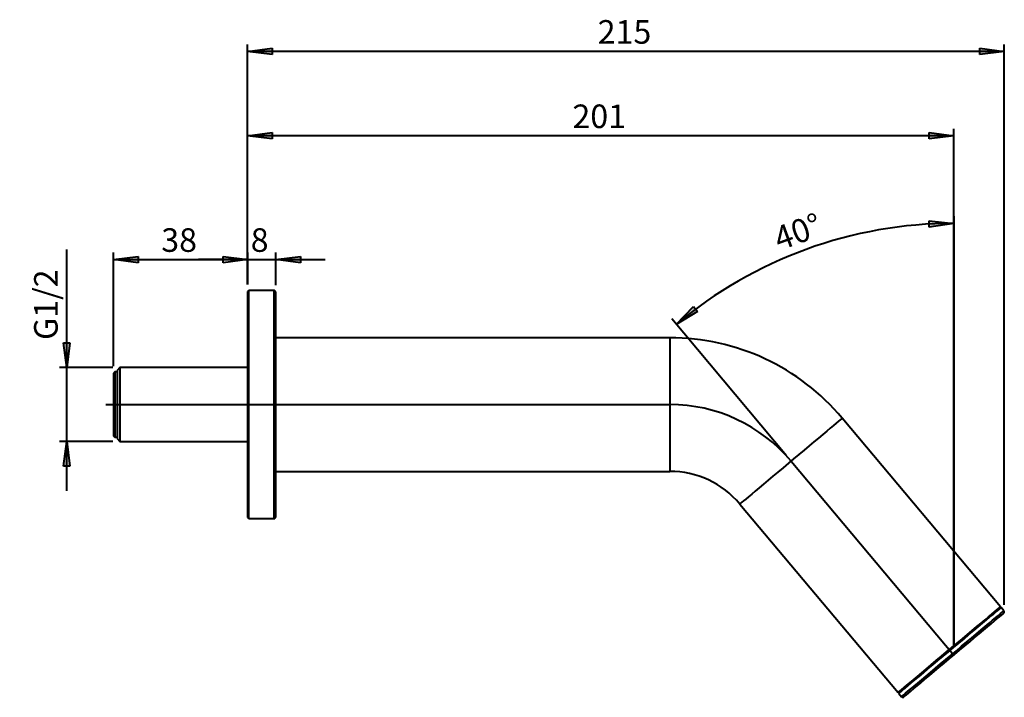
# Model space of a CAD drawing. Units: millimetres. Extents: x 1.46 to 9.83, y 3.32 to 7.14.
# Drawn here: x 4.32 to 9.83, y 3.35 to 7.14 of the extents above; entities that cross this region are included whole.
import ezdxf

# ---------------------------------------------------------------- set-up
doc = ezdxf.new("R2010")
doc.units = ezdxf.units.MM
doc.styles.add('MtXpl_Century_Gothic', font='GOTHIC.TTF')

msp = doc.modelspace()

# ---------------------------------------------------------------- hatches: boundary and pattern name
at = {"lineweight": 40, "transparency": 33554559}
h = msp.add_hatch(color=7, dxfattribs=at)
h.paths.add_polyline_path([(9.831, 6.9627), (9.6932, 6.9449), (9.6932, 6.9804)], flags=0)
h.paths.add_polyline_path([(5.5966, 6.9627), (5.7344, 6.9804), (5.7344, 6.9449)], flags=0)
h = msp.add_hatch(color=7, dxfattribs=at)
h.paths.add_polyline_path([(9.5485, 6.4902), (9.4107, 6.4725), (9.4107, 6.5079)], flags=0)
h.paths.add_polyline_path([(5.5967, 6.4902), (5.7344, 6.5079), (5.7344, 6.4725)], flags=0)
h = msp.add_hatch(color=7, dxfattribs=at)
h.paths.add_polyline_path([(2.0328, 6.1192), (2.1706, 6.137), (2.1706, 6.1015)], flags=0)
h.paths.add_polyline_path([(3.3084, 6.1192), (3.1706, 6.1015), (3.1706, 6.137)], flags=0)
h.paths.add_polyline_path([(2.2966, 5.835), (2.4344, 5.8527), (2.4344, 5.8173)], flags=0)
h.paths.add_polyline_path([(3.0446, 5.835), (2.9068, 5.8173), (2.9068, 5.8527)], flags=0)
h.paths.add_polyline_path([(4.8466, 5.7977), (4.9844, 5.8154), (4.9844, 5.7799)], flags=0)
h.paths.add_polyline_path([(5.5967, 5.7977), (5.4588, 5.7799), (5.4588, 5.8154)], flags=0)
h.paths.add_polyline_path([(5.5967, 5.7977), (5.4588, 5.7799), (5.4588, 5.8154)], flags=0)
h.paths.add_polyline_path([(5.7541, 5.7977), (5.8919, 5.8154), (5.8919, 5.7799)], flags=0)
h = msp.add_hatch(color=7, dxfattribs=at)
h.paths.add_polyline_path([(9.5485, 6.0003), (9.4112, 5.9787), (9.4102, 6.0141)], flags=0)
h.paths.add_polyline_path([(7.9953, 5.4351), (8.0924, 5.5345), (8.1144, 5.5067)], flags=0)
h = msp.add_hatch(color=7, dxfattribs=at)
h.paths.add_polyline_path([(4.584, 5.193), (4.5663, 5.3308), (4.6017, 5.3308)], flags=0)
h.paths.add_polyline_path([(4.584, 4.7796), (4.6017, 4.6418), (4.5663, 4.6418)], flags=0)

# ---------------------------------------------------------------- linework, layer by layer
at = {"color": 7, "lineweight": 40}
for p, q in [((5.5966, 5.6575), (5.5966, 7.002)), ((9.831, 3.8651), (9.831, 7.002)), ((5.5966, 6.9627), (5.7344, 6.9804)), ((5.7344, 6.9449), (5.5966, 6.9627)), ((9.831, 6.9627), (5.5966, 6.9627)), ((5.7344, 6.9804), (5.7344, 6.9449)), ((9.6932, 6.9449), (9.6932, 6.9804)), ((9.6932, 6.9804), (9.831, 6.9627)), ((9.831, 6.9627), (9.6932, 6.9449)), ((5.5967, 5.6575), (5.5967, 6.5296)), ((5.5967, 6.4902), (5.7344, 6.5079)), ((5.7344, 6.5079), (5.7344, 6.4725)), ((9.4107, 6.4725), (9.4107, 6.5079)), ((9.4107, 6.5079), (9.5485, 6.4902)), ((9.5485, 3.6306), (9.5485, 6.5296)), ((5.7344, 6.4725), (5.5967, 6.4902)), ((9.5485, 6.4902), (5.5967, 6.4902)), ((9.5485, 6.4902), (9.4107, 6.4725)), ((9.4112, 5.9787), (9.4102, 6.0141)), ((9.4102, 6.0141), (9.5485, 6.0003)), ((9.5485, 6.0397), (9.5485, 3.6306)), ((9.5485, 6.0003), (9.4112, 5.9787)), ((4.584, 5.193), (4.584, 5.8534)), ((4.8466, 5.2018), (4.8466, 5.837)), ((4.8466, 5.7977), (4.9844, 5.8154)), ((4.9844, 5.7799), (4.8466, 5.7977)), ((4.8466, 5.7977), (5.5967, 5.7977)), ((4.9844, 5.8154), (4.9844, 5.7799)), ((5.5967, 5.7977), (5.3211, 5.7977)), ((5.4588, 5.7799), (5.4588, 5.8154)), ((5.4588, 5.8154), (5.5967, 5.7977)), ((5.4588, 5.7799), (5.4588, 5.8154)), ((5.4588, 5.8154), (5.5967, 5.7977)), ((5.5967, 5.7977), (5.4588, 5.7799)), ((5.5967, 5.7977), (5.4588, 5.7799)), ((5.5967, 5.837), (5.5967, 5.6575)), ((5.5967, 5.6575), (5.5967, 5.837)), ((5.5967, 5.7977), (5.7541, 5.7977)), ((5.7541, 5.6536), (5.7541, 5.837)), ((5.7541, 5.7977), (5.8919, 5.8154)), ((5.8919, 5.7799), (5.7541, 5.7977)), ((5.7541, 5.7977), (6.0297, 5.7977)), ((5.8919, 5.8154), (5.8919, 5.7799)), ((5.6026, 5.6241), (5.5966, 5.6182)), ((5.7443, 5.6241), (5.6026, 5.6241)), ((5.6026, 5.6221), (5.6026, 5.6241)), ((5.6026, 5.6162), (5.6026, 5.6221)), ((5.7462, 5.6239), (5.7443, 5.6241)), ((5.7481, 5.6233), (5.7462, 5.6239)), ((5.7497, 5.6224), (5.7481, 5.6233)), ((5.7512, 5.6212), (5.7497, 5.6224)), ((5.7525, 5.6197), (5.7512, 5.6212)), ((5.5966, 5.6182), (5.5966, 5.618)), ((5.5966, 5.618), (5.5966, 5.6151)), ((5.5966, 5.6151), (5.5966, 5.6081)), ((5.5966, 5.6081), (5.5966, 5.5972)), ((5.5966, 5.5972), (5.5966, 5.5824)), ((5.5966, 5.5824), (5.5966, 5.5639)), ((5.6026, 5.6065), (5.6026, 5.6162)), ((5.6026, 5.5929), (5.6026, 5.6065)), ((5.6026, 5.5755), (5.6026, 5.5929)), ((5.6026, 5.5546), (5.6026, 5.5755)), ((5.7534, 5.618), (5.7525, 5.6197)), ((5.7539, 5.6162), (5.7534, 5.618)), ((5.7541, 5.6142), (5.7539, 5.6162)), ((5.7541, 5.6141), (5.7541, 5.6142)), ((5.7541, 5.6111), (5.7541, 5.6141)), ((5.7541, 5.6042), (5.7541, 5.6111)), ((5.7541, 5.5934), (5.7541, 5.6042)), ((5.7541, 5.5787), (5.7541, 5.5934)), ((5.7541, 5.5603), (5.7541, 5.5787)), ((5.5966, 5.5639), (5.5966, 5.5417)), ((5.5966, 5.5417), (5.5966, 5.516)), ((5.5966, 5.516), (5.5966, 5.487)), ((5.6026, 5.5301), (5.6026, 5.5546)), ((5.6026, 5.5023), (5.6026, 5.5301)), ((5.7541, 5.5382), (5.7541, 5.5603)), ((5.7541, 5.5127), (5.7541, 5.5382)), ((5.7541, 5.4838), (5.7541, 5.5127)), ((7.9953, 5.4351), (8.0924, 5.5345)), ((8.0924, 5.5345), (8.1144, 5.5067)), ((5.5966, 5.487), (5.5966, 5.4547)), ((5.6026, 5.4713), (5.6026, 5.5023)), ((5.6026, 5.4373), (5.6026, 5.4713)), ((5.7541, 5.4518), (5.7541, 5.4838)), ((8.6121, 4.7), (7.97, 5.4652)), ((8.1144, 5.5067), (7.9953, 5.4351)), ((5.5966, 5.4547), (5.5966, 5.4196)), ((5.5966, 5.4196), (5.5966, 5.3817)), ((5.6026, 5.4005), (5.6026, 5.4373)), ((5.6026, 5.3612), (5.6026, 5.4005)), ((5.7541, 5.4169), (5.7541, 5.4518)), ((5.7541, 5.3792), (5.7541, 5.4169)), ((5.5966, 5.3817), (5.5966, 5.3413)), ((5.6026, 5.3195), (5.6026, 5.3612)), ((5.7541, 5.339), (5.7541, 5.3792)), ((7.9589, 5.3603), (5.7541, 5.3603)), ((4.584, 5.193), (4.5663, 5.3308)), ((4.5663, 5.3308), (4.6017, 5.3308)), ((4.6017, 5.3308), (4.584, 5.193)), ((5.5966, 5.3413), (5.5966, 5.2986)), ((5.5966, 5.2986), (5.5966, 5.254)), ((5.6026, 5.2758), (5.6026, 5.3195)), ((5.7541, 5.2966), (5.7541, 5.339)), ((5.7541, 5.2523), (5.7541, 5.2966)), ((5.5966, 5.254), (5.5966, 5.2076)), ((5.6026, 5.2303), (5.6026, 5.2758)), ((5.7541, 5.2063), (5.7541, 5.2523)), ((4.8427, 5.193), (4.5447, 5.193)), ((4.584, 4.7796), (4.584, 5.193)), ((4.8821, 5.193), (4.8663, 5.1772)), ((5.5966, 5.193), (4.8821, 5.193)), ((4.8821, 5.193), (4.8821, 5.1918)), ((4.8821, 5.1918), (4.8821, 5.1867)), ((4.8821, 5.1867), (4.8821, 5.1777)), ((5.5966, 5.2076), (5.5966, 5.1599)), ((5.6026, 5.1834), (5.6026, 5.2303)), ((5.6026, 5.1352), (5.6026, 5.1834)), ((5.7541, 5.1588), (5.7541, 5.2063)), ((4.8526, 5.1684), (4.8466, 5.1625)), ((4.8466, 5.1625), (4.8466, 5.1614)), ((4.8466, 5.1614), (4.8466, 5.1566)), ((4.8466, 5.1566), (4.8466, 5.1481)), ((4.8466, 5.1481), (4.8466, 5.1358)), ((4.8466, 5.1358), (4.8466, 5.1203)), ((4.8663, 5.1684), (4.8526, 5.1684)), ((4.8526, 5.1684), (4.8526, 5.1673)), ((4.8526, 5.1673), (4.8526, 5.1624)), ((4.8526, 5.1624), (4.8526, 5.1535)), ((4.8526, 5.1535), (4.8526, 5.1409)), ((4.8526, 5.1409), (4.8526, 5.1248)), ((4.8526, 5.1248), (4.8526, 5.1056)), ((4.8663, 5.1772), (4.8663, 5.1772)), ((4.8663, 5.1772), (4.8663, 5.1749)), ((4.8663, 5.1749), (4.8663, 5.1685)), ((4.8663, 5.1685), (4.8663, 5.1583)), ((4.8663, 5.1583), (4.8663, 5.1444)), ((4.8663, 5.1444), (4.8663, 5.1271)), ((4.8663, 5.1271), (4.8663, 5.1068)), ((4.8821, 5.1777), (4.8821, 5.1649)), ((4.8821, 5.1649), (4.8821, 5.1487)), ((4.8821, 5.1487), (4.8821, 5.1294)), ((4.8821, 5.1294), (4.8821, 5.1072)), ((5.5966, 5.1599), (5.5966, 5.1111)), ((5.6026, 5.0861), (5.6026, 5.1352)), ((5.7541, 5.1103), (5.7541, 5.1588)), ((4.8466, 5.1203), (4.8466, 5.1018)), ((4.8466, 5.1018), (4.8466, 5.0806)), ((4.8466, 5.0806), (4.8466, 5.0574)), ((4.8526, 5.1056), (4.8526, 5.0838)), ((4.8526, 5.0838), (4.8526, 5.0598)), ((4.8663, 5.1068), (4.8663, 5.084)), ((4.8663, 5.084), (4.8663, 5.0591)), ((4.8821, 5.1072), (4.8821, 5.0827)), ((4.8821, 5.0827), (4.8821, 5.0563)), ((5.5966, 5.1111), (5.5966, 5.0615)), ((5.6026, 5.0363), (5.6026, 5.0861)), ((5.7541, 5.061), (5.7541, 5.1103)), ((4.8466, 5.0574), (4.8466, 5.0326)), ((4.8466, 5.0326), (4.8466, 5.0067)), ((4.8526, 5.0598), (4.8526, 5.0341)), ((4.8526, 5.0341), (4.8526, 5.0074)), ((4.8663, 5.0591), (4.8663, 5.0326)), ((4.8663, 5.0326), (4.8663, 5.0051)), ((4.8821, 5.0563), (4.8821, 5.0286)), ((4.8821, 5.0286), (4.8821, 5)), ((5.5966, 5.0615), (5.5966, 5.0114)), ((5.6026, 4.9863), (5.6026, 5.0363)), ((5.7541, 5.0113), (5.7541, 5.061)), ((4.8033, 4.9863), (7.9589, 4.9863)), ((4.8466, 5.0067), (4.8466, 4.9804)), ((4.8466, 4.9804), (4.8466, 4.9543)), ((4.8526, 5.0074), (4.8526, 4.9802)), ((4.8526, 4.9802), (4.8526, 4.9532)), ((4.8663, 5.0051), (4.8663, 4.9773)), ((4.8663, 4.9773), (4.8663, 4.9496)), ((4.8821, 5), (4.8821, 4.9712)), ((4.8821, 4.9712), (4.8821, 4.9426)), ((5.5966, 5.0114), (5.5966, 4.9612)), ((5.5966, 4.9612), (5.5966, 4.9111)), ((5.6026, 4.9362), (5.6026, 4.9863)), ((5.7541, 4.9613), (5.7541, 5.0113)), ((5.7541, 4.9115), (5.7541, 4.9613)), ((4.8466, 4.9543), (4.8466, 4.9288)), ((4.8466, 4.9288), (4.8466, 4.9046)), ((4.8466, 4.9046), (4.8466, 4.8823)), ((4.8526, 4.9532), (4.8526, 4.9268)), ((4.8526, 4.9268), (4.8526, 4.9019)), ((4.8663, 4.9496), (4.8663, 4.9227)), ((4.8663, 4.9227), (4.8663, 4.8972)), ((4.8821, 4.9426), (4.8821, 4.9149)), ((4.8821, 4.9149), (4.8821, 4.8886)), ((5.5966, 4.9111), (5.5966, 4.8615)), ((5.6026, 4.8865), (5.6026, 4.9362)), ((5.7541, 4.8622), (5.7541, 4.9115)), ((9.8097, 3.8547), (8.9239, 4.9103)), ((4.8466, 4.8823), (4.8466, 4.8622)), ((4.8466, 4.8622), (4.8466, 4.845)), ((4.8526, 4.9019), (4.8526, 4.8788)), ((4.8526, 4.8788), (4.8526, 4.8581)), ((4.8526, 4.8581), (4.8526, 4.8402)), ((4.8663, 4.8972), (4.8663, 4.8735)), ((4.8663, 4.8735), (4.8663, 4.8523)), ((4.8663, 4.8523), (4.8663, 4.8339)), ((4.8821, 4.8886), (4.8821, 4.8642)), ((4.8821, 4.8642), (4.8821, 4.8422)), ((5.5966, 4.8615), (5.5966, 4.8126)), ((5.6026, 4.8374), (5.6026, 4.8865)), ((5.7541, 4.8137), (5.7541, 4.8622)), ((4.8466, 4.845), (4.8466, 4.8309)), ((4.8466, 4.8309), (4.8466, 4.8202)), ((4.8466, 4.8202), (4.8466, 4.8133)), ((4.8466, 4.8133), (4.8466, 4.8103)), ((4.8466, 4.8103), (4.8466, 4.8101)), ((4.8466, 4.8101), (4.8526, 4.8042)), ((4.8526, 4.8402), (4.8526, 4.8257)), ((4.8526, 4.8257), (4.8526, 4.8147)), ((4.8526, 4.8147), (4.8526, 4.8075)), ((4.8526, 4.8075), (4.8526, 4.8043)), ((4.8526, 4.8043), (4.8526, 4.8042)), ((4.8526, 4.8042), (4.8663, 4.8042)), ((4.8663, 4.8339), (4.8663, 4.8188)), ((4.8663, 4.8188), (4.8663, 4.8072)), ((4.8663, 4.8072), (4.8663, 4.7995)), ((4.8663, 4.7995), (4.8663, 4.7957)), ((4.8663, 4.7957), (4.8663, 4.7953)), ((4.8663, 4.7953), (4.8821, 4.7796)), ((4.8821, 4.8422), (4.8821, 4.823)), ((4.8821, 4.823), (4.8821, 4.8069)), ((4.8821, 4.8069), (4.8821, 4.7944)), ((4.8821, 4.7944), (4.8821, 4.7856)), ((5.5966, 4.8126), (5.5966, 4.7649)), ((5.6026, 4.7892), (5.6026, 4.8374)), ((5.7541, 4.7663), (5.7541, 4.8137)), ((4.8427, 4.7796), (4.5447, 4.7796)), ((4.5663, 4.6418), (4.584, 4.7796)), ((4.584, 4.7796), (4.6017, 4.6418)), ((4.584, 4.504), (4.584, 4.7796)), ((4.8821, 4.7856), (4.8821, 4.7807)), ((4.8821, 4.7807), (4.8821, 4.7796)), ((4.8821, 4.7796), (5.5966, 4.7796)), ((5.5966, 4.7649), (5.5966, 4.7186)), ((5.6026, 4.7422), (5.6026, 4.7892)), ((5.6026, 4.6967), (5.6026, 4.7422)), ((5.7541, 4.7203), (5.7541, 4.7663)), ((5.5966, 4.7186), (5.5966, 4.674)), ((5.6026, 4.653), (5.6026, 4.6967)), ((5.7541, 4.6759), (5.7541, 4.7203)), ((4.6017, 4.6418), (4.5663, 4.6418)), ((5.5966, 4.674), (5.5966, 4.6313)), ((5.5966, 4.6313), (5.5966, 4.5909)), ((5.6026, 4.6114), (5.6026, 4.653)), ((5.7541, 4.6335), (5.7541, 4.6759)), ((5.7541, 4.5934), (5.7541, 4.6335)), ((8.6374, 4.6699), (9.55, 3.5823)), ((5.5966, 4.5909), (5.5966, 4.553)), ((5.6026, 4.5721), (5.6026, 4.6114)), ((5.7541, 4.6123), (7.9589, 4.6123)), ((5.7541, 4.5557), (5.7541, 4.5934)), ((5.5966, 4.553), (5.5966, 4.5178)), ((5.6026, 4.5353), (5.6026, 4.5721)), ((5.6026, 4.5013), (5.6026, 4.5353)), ((5.7541, 4.5207), (5.7541, 4.5557)), ((5.7541, 4.4887), (5.7541, 4.5207)), ((5.5966, 4.5178), (5.5966, 4.4856)), ((5.5966, 4.4856), (5.5966, 4.4566)), ((5.6026, 4.4703), (5.6026, 4.5013)), ((5.6026, 4.4425), (5.6026, 4.4703)), ((5.7541, 4.4599), (5.7541, 4.4887)), ((5.5966, 4.4566), (5.5966, 4.4309)), ((5.5966, 4.4309), (5.5966, 4.4087)), ((5.5966, 4.4087), (5.5966, 4.3902)), ((5.6026, 4.418), (5.6026, 4.4425)), ((5.6026, 4.397), (5.6026, 4.418)), ((5.7541, 4.4343), (5.7541, 4.4599)), ((5.7541, 4.4123), (5.7541, 4.4343)), ((5.7541, 4.3939), (5.7541, 4.4123)), ((8.3509, 4.4294), (9.2366, 3.3739)), ((5.5966, 4.3902), (5.5966, 4.3754)), ((5.5966, 4.3754), (5.5966, 4.3645)), ((5.5966, 4.3645), (5.5966, 4.3575)), ((5.5966, 4.3575), (5.5966, 4.3545)), ((5.5966, 4.3545), (5.5966, 4.3544)), ((5.5966, 4.3544), (5.6026, 4.3485)), ((5.6026, 4.3797), (5.6026, 4.397)), ((5.6026, 4.3661), (5.6026, 4.3797)), ((5.6026, 4.3563), (5.6026, 4.3661)), ((5.6026, 4.3504), (5.6026, 4.3563)), ((5.7512, 4.3514), (5.7525, 4.3529)), ((5.7525, 4.3529), (5.7534, 4.3546)), ((5.7534, 4.3546), (5.7539, 4.3564)), ((5.7539, 4.3564), (5.7541, 4.3583)), ((5.7541, 4.3792), (5.7541, 4.3939)), ((5.7541, 4.3684), (5.7541, 4.3792)), ((5.7541, 4.3614), (5.7541, 4.3684)), ((5.7541, 4.3584), (5.7541, 4.3614)), ((5.7541, 4.3583), (5.7541, 4.3584)), ((5.6026, 4.3485), (5.6026, 4.3504)), ((5.6026, 4.3485), (5.7443, 4.3485)), ((5.7443, 4.3485), (5.7462, 4.3487)), ((5.7462, 4.3487), (5.7481, 4.3492)), ((5.7481, 4.3492), (5.7497, 4.3501)), ((5.7497, 4.3501), (5.7512, 4.3514)), ((9.7432, 3.7989), (9.7609, 3.8137)), ((9.7506, 3.7974), (9.7678, 3.8118)), ((9.7609, 3.8137), (9.7761, 3.8265)), ((9.7678, 3.8118), (9.7825, 3.8242)), ((9.7761, 3.8265), (9.7886, 3.837)), ((9.7825, 3.8242), (9.7944, 3.8342)), ((9.7886, 3.837), (9.7983, 3.8451)), ((9.7944, 3.8342), (9.8036, 3.8419)), ((9.7983, 3.8451), (9.805, 3.8508)), ((9.8036, 3.8419), (9.8098, 3.8471)), ((9.8046, 3.799), (9.8147, 3.8075)), ((9.805, 3.8508), (9.8088, 3.854)), ((9.8135, 3.8502), (9.8051, 3.8509)), ((9.8088, 3.854), (9.8097, 3.8547)), ((9.8098, 3.8471), (9.813, 3.8498)), ((9.813, 3.8498), (9.8135, 3.8502)), ((9.8287, 3.8321), (9.8135, 3.8502)), ((9.8147, 3.8075), (9.822, 3.8136)), ((9.822, 3.8136), (9.8262, 3.8172)), ((9.8262, 3.8172), (9.8274, 3.8182)), ((9.8274, 3.8182), (9.8288, 3.8196)), ((9.8297, 3.8305), (9.8287, 3.8321)), ((9.8288, 3.8196), (9.8298, 3.8212)), ((9.8305, 3.8287), (9.8297, 3.8305)), ((9.8298, 3.8212), (9.8306, 3.823)), ((9.8309, 3.8268), (9.8305, 3.8287)), ((9.8306, 3.823), (9.8309, 3.8249)), ((9.8309, 3.8249), (9.8309, 3.8268)), ((9.6769, 3.7433), (9.701, 3.7635)), ((9.6855, 3.7428), (9.7092, 3.7627)), ((9.701, 3.7635), (9.7231, 3.7821)), ((9.7092, 3.7627), (9.7309, 3.7809)), ((9.7231, 3.7821), (9.7432, 3.7989)), ((9.7309, 3.7809), (9.7506, 3.7974)), ((9.7374, 3.7427), (9.7579, 3.7598)), ((9.7579, 3.7598), (9.776, 3.775)), ((9.776, 3.775), (9.7916, 3.7881)), ((9.7916, 3.7881), (9.8046, 3.799)), ((9.5961, 3.6755), (9.6242, 3.6991)), ((9.6054, 3.6756), (9.6333, 3.699)), ((9.6242, 3.6991), (9.6513, 3.7218)), ((9.6333, 3.699), (9.6601, 3.7215)), ((9.6513, 3.7218), (9.6769, 3.7433)), ((9.6601, 3.7215), (9.6855, 3.7428)), ((9.6648, 3.6817), (9.6906, 3.7034)), ((9.6906, 3.7034), (9.715, 3.7238)), ((9.715, 3.7238), (9.7374, 3.7427)), ((9.5379, 3.6267), (9.5673, 3.6513)), ((9.5474, 3.6269), (9.5766, 3.6514)), ((9.5673, 3.6513), (9.5961, 3.6755)), ((9.5766, 3.6514), (9.6054, 3.6756)), ((9.6095, 3.6353), (9.6376, 3.6589)), ((9.6376, 3.6589), (9.6648, 3.6817)), ((9.4791, 3.5773), (9.5084, 3.6019)), ((9.4885, 3.5775), (9.5179, 3.6021)), ((9.5084, 3.6019), (9.5379, 3.6267)), ((9.5179, 3.6021), (9.5474, 3.6269)), ((9.5224, 3.5623), (9.5516, 3.5867)), ((9.5485, 3.5841), (9.5485, 3.5912)), ((9.5516, 3.5867), (9.5807, 3.6112)), ((9.5807, 3.6112), (9.6095, 3.6353)), ((9.3951, 3.5068), (9.4221, 3.5295)), ((9.4039, 3.5065), (9.4312, 3.5294)), ((9.4221, 3.5295), (9.4502, 3.5531)), ((9.4312, 3.5294), (9.4595, 3.5531)), ((9.4502, 3.5531), (9.4791, 3.5773)), ((9.4595, 3.5531), (9.4885, 3.5775)), ((9.4652, 3.5143), (9.4935, 3.538)), ((9.4935, 3.538), (9.5224, 3.5623)), ((9.3454, 3.4651), (9.3694, 3.4853)), ((9.3536, 3.4643), (9.378, 3.4848)), ((9.3694, 3.4853), (9.3951, 3.5068)), ((9.378, 3.4848), (9.4039, 3.5065)), ((9.4117, 3.4693), (9.4379, 3.4913)), ((9.4379, 3.4913), (9.4652, 3.5143)), ((9.2855, 3.4148), (9.3032, 3.4297)), ((9.2925, 3.413), (9.3106, 3.4282)), ((9.3032, 3.4297), (9.3232, 3.4465)), ((9.3106, 3.4282), (9.3311, 3.4454)), ((9.3232, 3.4465), (9.3454, 3.4651)), ((9.3311, 3.4454), (9.3536, 3.4643)), ((9.3432, 3.4119), (9.3641, 3.4294)), ((9.3641, 3.4294), (9.387, 3.4487)), ((9.387, 3.4487), (9.4117, 3.4693)), ((9.2366, 3.3739), (9.2375, 3.3746)), ((9.2375, 3.3746), (9.2413, 3.3778)), ((9.2412, 3.3777), (9.2405, 3.3693)), ((9.2405, 3.3693), (9.2418, 3.3705)), ((9.2405, 3.3693), (9.2556, 3.3513)), ((9.2413, 3.3778), (9.2481, 3.3834)), ((9.2418, 3.3705), (9.2462, 3.3741)), ((9.2462, 3.3741), (9.2535, 3.3803)), ((9.2481, 3.3834), (9.2578, 3.3916)), ((9.2535, 3.3803), (9.2637, 3.3889)), ((9.2578, 3.3916), (9.2703, 3.4021)), ((9.2637, 3.3889), (9.2768, 3.3998)), ((9.2703, 3.4021), (9.2855, 3.4148)), ((9.2763, 3.3557), (9.2841, 3.3623)), ((9.2768, 3.3998), (9.2925, 3.413)), ((9.2841, 3.3623), (9.2949, 3.3713)), ((9.2949, 3.3713), (9.3084, 3.3827)), ((9.3084, 3.3827), (9.3246, 3.3963)), ((9.3246, 3.3963), (9.3432, 3.4119)), ((9.2556, 3.3513), (9.257, 3.3499)), ((9.257, 3.3499), (9.2586, 3.3488)), ((9.2586, 3.3488), (9.2604, 3.3481)), ((9.2604, 3.3481), (9.2623, 3.3478)), ((9.2623, 3.3478), (9.2642, 3.3478)), ((9.2642, 3.3478), (9.2661, 3.3482)), ((9.2661, 3.3482), (9.2679, 3.3489)), ((9.2679, 3.3489), (9.2695, 3.35)), ((9.2695, 3.35), (9.2714, 3.3516)), ((9.2695, 3.35), (9.2695, 3.35)), ((9.2714, 3.3516), (9.2763, 3.3557))]:
    msp.add_line(p, q, dxfattribs=at)
at = {"color": 8, "lineweight": 40, "true_color": 0x808080}
for p, q in [((5.7443, 5.6221), (5.7443, 5.6241)), ((5.7443, 5.6162), (5.7443, 5.6221)), ((5.7443, 5.6065), (5.7443, 5.6162)), ((5.7443, 5.5929), (5.7443, 5.6065)), ((5.7443, 5.5755), (5.7443, 5.5929)), ((5.7443, 5.5546), (5.7443, 5.5755)), ((5.7443, 5.5301), (5.7443, 5.5546)), ((5.7443, 5.5023), (5.7443, 5.5301)), ((5.7443, 5.4713), (5.7443, 5.5023)), ((5.7443, 5.4373), (5.7443, 5.4713)), ((5.7443, 5.4005), (5.7443, 5.4373)), ((5.7443, 5.3612), (5.7443, 5.4005)), ((5.7443, 5.3195), (5.7443, 5.3612)), ((7.9589, 5.3603), (7.9589, 5.3592)), ((7.9589, 5.3592), (7.9589, 5.3542)), ((7.9589, 5.3542), (7.9589, 5.3454)), ((7.9589, 5.3454), (7.9589, 5.3327)), ((5.7443, 5.2758), (5.7443, 5.3195)), ((7.9589, 5.3327), (7.9589, 5.3164)), ((7.9589, 5.3164), (7.9589, 5.2966)), ((7.9589, 5.2966), (7.9589, 5.2735)), ((5.7443, 5.2304), (5.7443, 5.2758)), ((7.9589, 5.2735), (7.9589, 5.2473)), ((7.9589, 5.2473), (7.9589, 5.2184)), ((5.7443, 5.1834), (5.7443, 5.2304)), ((5.7443, 5.1352), (5.7443, 5.1834)), ((7.9589, 5.2184), (7.9589, 5.187)), ((7.9589, 5.187), (7.9589, 5.1535)), ((5.7443, 5.0861), (5.7443, 5.1352)), ((7.9589, 5.1535), (7.9589, 5.1182)), ((5.7443, 5.0363), (5.7443, 5.0861)), ((7.9589, 5.1182), (7.9589, 5.0815)), ((7.9589, 5.0815), (7.9589, 5.0438)), ((5.7443, 4.9863), (5.7443, 5.0363)), ((7.9589, 5.0438), (7.9589, 5.0055)), ((5.7443, 4.9362), (5.7443, 4.9863)), ((7.9589, 5.0055), (7.9589, 4.967)), ((7.9589, 4.967), (7.9589, 4.9287)), ((5.7443, 4.8865), (5.7443, 4.9362)), ((7.9589, 4.9287), (7.9589, 4.891)), ((8.9193, 4.9064), (8.9125, 4.9007)), ((8.9231, 4.9095), (8.9193, 4.9064)), ((8.9239, 4.9103), (8.9231, 4.9095)), ((5.7443, 4.8374), (5.7443, 4.8865)), ((7.9589, 4.891), (7.9589, 4.8544)), ((7.9589, 4.8544), (7.9589, 4.8191)), ((8.8574, 4.8545), (8.8374, 4.8376)), ((8.8751, 4.8693), (8.8574, 4.8545)), ((8.8903, 4.8821), (8.8751, 4.8693)), ((8.9028, 4.8926), (8.8903, 4.8821)), ((8.9125, 4.9007), (8.9028, 4.8926)), ((5.7443, 4.7892), (5.7443, 4.8374)), ((7.9589, 4.8191), (7.9589, 4.7855)), ((8.7912, 4.7989), (8.7655, 4.7773)), ((8.8153, 4.8191), (8.7912, 4.7989)), ((8.8374, 4.8376), (8.8153, 4.8191)), ((5.7443, 4.7422), (5.7443, 4.7892)), ((5.7443, 4.6967), (5.7443, 4.7422)), ((7.9589, 4.7855), (7.9589, 4.7542)), ((7.9589, 4.7542), (7.9589, 4.7252)), ((8.7385, 4.7547), (8.7104, 4.7311)), ((8.7655, 4.7773), (8.7385, 4.7547)), ((5.7443, 4.653), (5.7443, 4.6967)), ((7.9589, 4.7252), (7.9589, 4.6991)), ((7.9589, 4.6991), (7.9589, 4.676)), ((8.6815, 4.7068), (8.6522, 4.6822)), ((8.7104, 4.7311), (8.6815, 4.7068)), ((5.7443, 4.6114), (5.7443, 4.653)), ((7.9589, 4.676), (7.9589, 4.6561)), ((7.9589, 4.6561), (7.9589, 4.6398)), ((7.9589, 4.6398), (7.9589, 4.6272)), ((8.5933, 4.6328), (8.5645, 4.6086)), ((8.6227, 4.6575), (8.5933, 4.6328)), ((8.6522, 4.6822), (8.6227, 4.6575)), ((5.7443, 4.5721), (5.7443, 4.6114)), ((7.9589, 4.6272), (7.9589, 4.6183)), ((7.9589, 4.6183), (7.9589, 4.6134)), ((7.9589, 4.6134), (7.9589, 4.6123)), ((8.5364, 4.585), (8.5093, 4.5624)), ((8.5645, 4.6086), (8.5364, 4.585)), ((5.7443, 4.5353), (5.7443, 4.5721)), ((5.7443, 4.5013), (5.7443, 4.5353)), ((8.4596, 4.5207), (8.4375, 4.5021)), ((8.4837, 4.5408), (8.4596, 4.5207)), ((8.5093, 4.5624), (8.4837, 4.5408)), ((5.7443, 4.4703), (5.7443, 4.5013)), ((5.7443, 4.4425), (5.7443, 4.4703)), ((8.3997, 4.4704), (8.3845, 4.4576)), ((8.4174, 4.4852), (8.3997, 4.4704)), ((8.4375, 4.5021), (8.4174, 4.4852)), ((5.7443, 4.418), (5.7443, 4.4425)), ((5.7443, 4.397), (5.7443, 4.418)), ((8.3518, 4.4302), (8.3509, 4.4294)), ((8.3556, 4.4333), (8.3518, 4.4302)), ((8.3623, 4.439), (8.3556, 4.4333)), ((8.372, 4.4472), (8.3623, 4.439)), ((8.3845, 4.4576), (8.372, 4.4472)), ((5.7443, 4.3797), (5.7443, 4.397)), ((5.7443, 4.3661), (5.7443, 4.3797)), ((5.7443, 4.3563), (5.7443, 4.3661)), ((5.7443, 4.3505), (5.7443, 4.3563)), ((5.7443, 4.3485), (5.7443, 4.3505)), ((9.783, 3.7937), (9.7976, 3.8061)), ((9.7976, 3.8061), (9.8096, 3.8161)), ((9.8096, 3.8161), (9.8188, 3.8238)), ((9.8188, 3.8238), (9.825, 3.829)), ((9.825, 3.829), (9.8282, 3.8317)), ((9.8282, 3.8317), (9.8287, 3.8321)), ((9.7244, 3.7446), (9.7461, 3.7628)), ((9.7461, 3.7628), (9.7657, 3.7793)), ((9.7657, 3.7793), (9.783, 3.7937)), ((9.6485, 3.6809), (9.6753, 3.7034)), ((9.6753, 3.7034), (9.7007, 3.7247)), ((9.7007, 3.7247), (9.7244, 3.7446)), ((9.5918, 3.6333), (9.6206, 3.6575)), ((9.6206, 3.6575), (9.6485, 3.6809)), ((9.5036, 3.5594), (9.533, 3.584)), ((9.533, 3.584), (9.5625, 3.6088)), ((9.5625, 3.6088), (9.5918, 3.6333)), ((9.4464, 3.5113), (9.4747, 3.535)), ((9.4747, 3.535), (9.5036, 3.5594)), ((9.3932, 3.4667), (9.4191, 3.4884)), ((9.4191, 3.4884), (9.4464, 3.5113)), ((9.3258, 3.4101), (9.3463, 3.4273)), ((9.3463, 3.4273), (9.3688, 3.4462)), ((9.3688, 3.4462), (9.3932, 3.4667)), ((9.2613, 3.356), (9.2687, 3.3622)), ((9.2687, 3.3622), (9.2789, 3.3708)), ((9.2789, 3.3708), (9.292, 3.3817)), ((9.292, 3.3817), (9.3076, 3.3949)), ((9.3076, 3.3949), (9.3258, 3.4101)), ((9.2556, 3.3512), (9.257, 3.3524)), ((9.257, 3.3524), (9.2613, 3.356))]:
    msp.add_line(p, q, dxfattribs=at)
at = {"color": 7, "lineweight": 40}
for centre, radius, start, end in [((9.5485, 3.5841), 2.4162, 90.0001, 129.9999), ((7.9589, 4.1005), 1.2598, 39.9991, 90.0007), ((7.9588, 4.1004), 0.8859, 40.0008, 89.9991), ((7.9588, 4.1004), 0.5119, 40.0032, 89.9981)]:
    msp.add_arc(centre, radius, start, end, dxfattribs=at)

# ---------------------------------------------------------------- texts
at = {"color": 7, "lineweight": 40, "style": 'MtXpl_Century_Gothic'}
for s, p in [('215', (7.5557, 7.0058)), ('201', (7.4144, 6.5334)), ('38', (5.1134, 5.8407)), (' 8', (5.5736, 5.8407))]:
    msp.add_text(s, height=0.13196, dxfattribs=at).set_placement(p)
for s, rotation, p in [('40°', 20.0002, (8.5727, 5.8461)), ('G1/2', 90, (4.5336, 5.3478))]:
    msp.add_text(s, height=0.13196, rotation=rotation, dxfattribs=at).set_placement(p)

doc.saveas('drawing.dxf')
